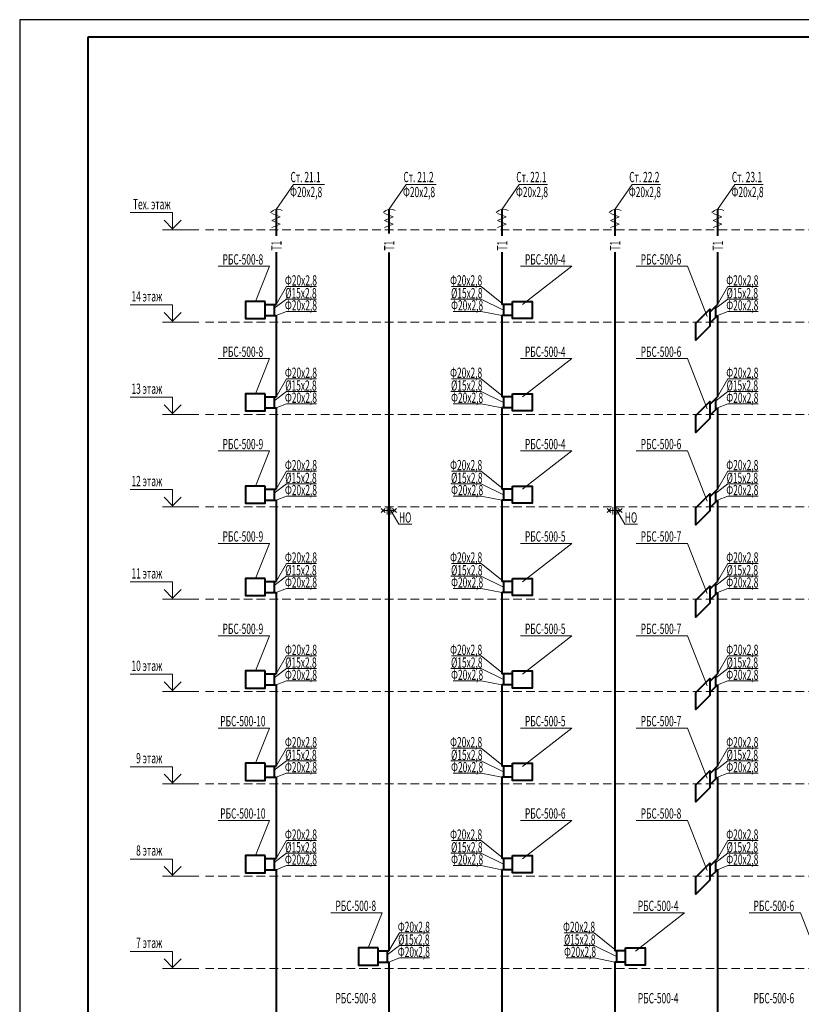
# Model space of a CAD drawing. Extents: x 48221031 to 50235895, y -2460404 to -2342774.
# Drawn here: x 49789294 to 49812137, y -2371561 to -2342774 of the extents above; entities that cross this region are included whole.
import ezdxf
from ezdxf.enums import TextEntityAlignment as Align

# ---------------------------------------------------------------- set-up
doc = ezdxf.new("R2010")
doc.units = 0
doc.header["$MEASUREMENT"] = 0
doc.linetypes.add('DASHED2', pattern=[0.375, 0.25, -0.125])
doc.layers.add('Изоляция', color=2, linetype='Continuous', lineweight=13)
doc.layers.add('Отопление', color=20, linetype='Continuous', lineweight=40)
doc.styles.add('1', font='isocpeur.ttf')

msp = doc.modelspace()

# ---------------------------------------------------------------- linework, layer by layer
for p, q in [((49873393.9, -2342774.4), (49789293.9, -2342774.4)), ((49789293.9, -2342774.4), (49789293.9, -2402174.4))]:
    msp.add_line(p, q)
at = {"lineweight": 40}
for p, q in [((49791293.9, -2401674.4), (49791293.9, -2343274.4)), ((49791293.9, -2343274.4), (49872893.9, -2343274.4))]:
    msp.add_line(p, q, dxfattribs=at)
at = {"layer": 'Изоляция'}
for points in [[(49796660.2, -2348438.1), (49796910.2, -2348542.1), (49796660.2, -2348646)], [(49796660.2, -2348646), (49796910.2, -2348749.9), (49796660.2, -2348853.8)], [(49799959.7, -2348438.1), (49800209.7, -2348542.1), (49799959.7, -2348646)], [(49799959.7, -2348646), (49800209.7, -2348749.9), (49799959.7, -2348853.8)], [(49803259.7, -2348438.1), (49803509.7, -2348542.1), (49803259.7, -2348646)], [(49803259.7, -2348646), (49803509.7, -2348749.9), (49803259.7, -2348853.8)], [(49806559.7, -2348438.1), (49806809.7, -2348542.1), (49806559.7, -2348646)], [(49806559.7, -2348646), (49806809.7, -2348749.9), (49806559.7, -2348853.8)], [(49809559.7, -2348438.1), (49809809.7, -2348542.1), (49809559.7, -2348646)], [(49809559.7, -2348646), (49809809.7, -2348749.9), (49809559.7, -2348853.8)]]:
    msp.add_lwpolyline(points, dxfattribs=at)
at = {"layer": 'Отопление', "color": 5, "lineweight": 20}
for p, q in [((49793764.1, -2348413.2), (49792522.5, -2348413.2)), ((49793764.1, -2348884.9), (49793514.1, -2348634.9)), ((49793764.1, -2348913.2), (49793764.1, -2348413.2)), ((49794014.1, -2348634.9), (49793764.1, -2348884.9)), ((49794532.2, -2348913.2), (49793464.1, -2348913.2)), ((49793764.1, -2351113.2), (49792522.5, -2351113.2)), ((49793764.1, -2351613.2), (49793764.1, -2351113.2)), ((49793764.1, -2351584.9), (49793514.1, -2351334.9)), ((49794014.1, -2351334.9), (49793764.1, -2351584.9)), ((49794532.2, -2351613.2), (49793464.1, -2351613.2)), ((49793764.1, -2353813.2), (49792522.5, -2353813.2)), ((49793764.1, -2354313.2), (49793764.1, -2353813.2)), ((49793764.1, -2354284.9), (49793514.1, -2354034.9)), ((49794014.1, -2354034.9), (49793764.1, -2354284.9)), ((49794532.2, -2354313.2), (49793464.1, -2354313.2)), ((49793764.1, -2356513.2), (49792522.5, -2356513.2)), ((49793764.1, -2357013.2), (49793764.1, -2356513.2)), ((49794532.2, -2357013.2), (49793464.1, -2357013.2)), ((49793764.1, -2356984.9), (49793514.1, -2356734.9)), ((49794014.1, -2356734.9), (49793764.1, -2356984.9)), ((49800377.8, -2357522.2), (49800142.2, -2357122.5)), ((49806977.8, -2357522.2), (49806742.2, -2357122.5)), ((49800377.8, -2357522.2), (49800753, -2357522.2)), ((49806977.8, -2357522.2), (49807353, -2357522.2)), ((49793764.1, -2359213.2), (49792522.5, -2359213.2)), ((49793764.1, -2359713.2), (49793764.1, -2359213.2)), ((49793764.1, -2359684.9), (49793514.1, -2359434.9)), ((49794014.1, -2359434.9), (49793764.1, -2359684.9)), ((49794532.2, -2359713.2), (49793464.1, -2359713.2)), ((49793764.1, -2361913.2), (49792522.5, -2361913.2)), ((49793764.1, -2362413.2), (49793764.1, -2361913.2)), ((49793764.1, -2362384.9), (49793514.1, -2362134.9)), ((49794014.1, -2362134.9), (49793764.1, -2362384.9)), ((49794532.2, -2362413.2), (49793464.1, -2362413.2)), ((49793764.1, -2364613.2), (49792522.5, -2364613.2)), ((49793764.1, -2365113.2), (49793764.1, -2364613.2)), ((49793764.1, -2365084.9), (49793514.1, -2364834.9)), ((49794014.1, -2364834.9), (49793764.1, -2365084.9)), ((49794532.2, -2365113.2), (49793464.1, -2365113.2)), ((49793764.1, -2367313.2), (49792522.5, -2367313.2)), ((49793764.1, -2367813.2), (49793764.1, -2367313.2)), ((49793764.1, -2367784.9), (49793514.1, -2367534.9)), ((49794014.1, -2367534.9), (49793764.1, -2367784.9)), ((49794532.2, -2367813.2), (49793464.1, -2367813.2)), ((49793764.1, -2370013.2), (49792522.5, -2370013.2)), ((49793764.1, -2370484.9), (49793514.1, -2370234.9)), ((49793764.1, -2370513.2), (49793764.1, -2370013.2)), ((49794014.1, -2370234.9), (49793764.1, -2370484.9)), ((49794532.2, -2370513.2), (49793464.1, -2370513.2))]:
    msp.add_line(p, q, dxfattribs=at)
at = {"layer": 'Отопление'}
for p, q in [((49796470.5, -2351101.3), (49796785.2, -2351101.3)), ((49803699.4, -2351101.3), (49803384.7, -2351101.3)), ((49809462.2, -2351323.8), (49809684.7, -2351101.3)), ((49796470.5, -2351424.7), (49796785.2, -2351424.7)), ((49803699.4, -2351424.7), (49803384.7, -2351424.7)), ((49809462.2, -2351647.2), (49809684.7, -2351424.7)), ((49796470.5, -2353801.3), (49796785.2, -2353801.3)), ((49803699.4, -2353801.3), (49803384.7, -2353801.3)), ((49809462.2, -2354023.8), (49809684.7, -2353801.3)), ((49796470.5, -2354124.7), (49796785.2, -2354124.7)), ((49803699.4, -2354124.7), (49803384.7, -2354124.7)), ((49809462.2, -2354347.2), (49809684.7, -2354124.7)), ((49796470.5, -2356501.3), (49796785.2, -2356501.3)), ((49803699.4, -2356501.3), (49803384.7, -2356501.3)), ((49809462.2, -2356723.8), (49809684.7, -2356501.3)), ((49796470.5, -2356824.7), (49796785.2, -2356824.7)), ((49803699.4, -2356824.7), (49803384.7, -2356824.7)), ((49809462.2, -2357047.2), (49809684.7, -2356824.7)), ((49796470.5, -2359201.3), (49796785.2, -2359201.3)), ((49803699.4, -2359201.3), (49803384.7, -2359201.3)), ((49809462.2, -2359423.8), (49809684.7, -2359201.3)), ((49796470.5, -2359524.7), (49796785.2, -2359524.7)), ((49803699.4, -2359524.7), (49803384.7, -2359524.7)), ((49809462.2, -2359747.2), (49809684.7, -2359524.7)), ((49796470.5, -2361901.3), (49796785.2, -2361901.3)), ((49803699.4, -2361901.3), (49803384.7, -2361901.3)), ((49809462.2, -2362123.8), (49809684.7, -2361901.3)), ((49796470.5, -2362224.7), (49796785.2, -2362224.7)), ((49803699.4, -2362224.7), (49803384.7, -2362224.7)), ((49809462.2, -2362447.2), (49809684.7, -2362224.7)), ((49796470.5, -2364601.3), (49796785.2, -2364601.3)), ((49803699.4, -2364601.3), (49803384.7, -2364601.3)), ((49809462.2, -2364823.8), (49809684.7, -2364601.3)), ((49796470.5, -2364924.7), (49796785.2, -2364924.7)), ((49803699.4, -2364924.7), (49803384.7, -2364924.7)), ((49809462.2, -2365147.2), (49809684.7, -2364924.7)), ((49796470.5, -2367301.3), (49796785.2, -2367301.3)), ((49803699.4, -2367301.3), (49803384.7, -2367301.3)), ((49809462.2, -2367523.8), (49809684.7, -2367301.3)), ((49796470.5, -2367624.7), (49796785.2, -2367624.7)), ((49803699.4, -2367624.7), (49803384.7, -2367624.7)), ((49809462.2, -2367847.2), (49809684.7, -2367624.7)), ((49799770, -2370001.3), (49800084.7, -2370001.3)), ((49806999.4, -2370001.3), (49806684.7, -2370001.3)), ((49799770, -2370324.7), (49800084.7, -2370324.7)), ((49806999.4, -2370324.7), (49806684.7, -2370324.7)), ((49806684.7, -2370513.2), (49806684.7, -2372701.3))]:
    msp.add_line(p, q, dxfattribs=at)
at = {"layer": 'Отопление', "lineweight": 13, "ltscale": 0.2}
for p, q in [((49799859.4, -2357065.5), (49799973.3, -2357179.4)), ((49799973.3, -2357065.5), (49799859.4, -2357179.4)), ((49800245.7, -2357122.5), (49799916.4, -2357122.5)), ((49800033.2, -2357030.4), (49800033.2, -2357237.2)), ((49800142.2, -2357029.9), (49800142.2, -2357237.2)), ((49800302.6, -2357065.5), (49800188.8, -2357179.4)), ((49800188.8, -2357065.5), (49800302.6, -2357179.4)), ((49806459.4, -2357065.5), (49806573.3, -2357179.4)), ((49806573.3, -2357065.5), (49806459.4, -2357179.4)), ((49806845.7, -2357122.5), (49806516.4, -2357122.5)), ((49806633.2, -2357030.4), (49806633.2, -2357237.2)), ((49806742.2, -2357029.9), (49806742.2, -2357237.2)), ((49806902.6, -2357065.5), (49806788.8, -2357179.4)), ((49806788.8, -2357065.5), (49806902.6, -2357179.4))]:
    msp.add_line(p, q, dxfattribs=at)
at = {"layer": 'Отопление', "color": 5, "lineweight": 20}
for points in [[(49796785.2, -2348322.9), (49797294, -2347589.3), (49798206, -2347589.3)], [(49800084.7, -2348322.9), (49800593.5, -2347589.3), (49801468, -2347589.3)], [(49803384.7, -2348322.9), (49803893.5, -2347589.3), (49804720.1, -2347589.3)], [(49806684.7, -2348322.9), (49807193.5, -2347589.3), (49808020.1, -2347589.3)], [(49809684.7, -2348322.9), (49810193.5, -2347589.3), (49811020.1, -2347589.3)], [(49796182.5, -2351012.8), (49796591.2, -2349983.7), (49795090.8, -2349983.7)], [(49803987.4, -2351104.7), (49805427.7, -2349983.7), (49803927.3, -2349983.7)], [(49809384.3, -2351453), (49808809.6, -2349983.7), (49807309.2, -2349983.7)], [(49796785.2, -2351101.3), (49797091.2, -2350571.6), (49797972.2, -2350571.6)], [(49803384.7, -2351060.3), (49802780.2, -2350571.6), (49801909, -2350571.6)], [(49809684.7, -2351101.3), (49809990.7, -2350571.6), (49810871.7, -2350571.6)], [(49796735.2, -2351213), (49797091.2, -2350944.5), (49797972.2, -2350944.5)], [(49803434.7, -2351263), (49802780.2, -2350944.5), (49801896.7, -2350944.5)], [(49809634.7, -2351213), (49809990.7, -2350944.5), (49810871.7, -2350944.5)], [(49796785.2, -2351424.7), (49797091.2, -2351301.5), (49797972.2, -2351301.5)], [(49803384.7, -2351424.7), (49802780.2, -2351301.5), (49801961.3, -2351301.5)], [(49809684.7, -2351424.7), (49809990.7, -2351301.5), (49810871.7, -2351301.5)], [(49796182.5, -2353712.8), (49796591.2, -2352683.7), (49795090.8, -2352683.7)], [(49803987.4, -2353804.7), (49805427.7, -2352683.7), (49803927.3, -2352683.7)], [(49809384.3, -2354153), (49808809.6, -2352683.7), (49807309.2, -2352683.7)], [(49796785.2, -2353801.3), (49797091.2, -2353271.6), (49797972.2, -2353271.6)], [(49803384.7, -2353760.3), (49802780.2, -2353271.6), (49801909, -2353271.6)], [(49809684.7, -2353801.3), (49809990.7, -2353271.6), (49810871.7, -2353271.6)], [(49796735.2, -2353913), (49797091.2, -2353644.5), (49797972.2, -2353644.5)], [(49803434.7, -2353963), (49802780.2, -2353644.5), (49801896.7, -2353644.5)], [(49809634.7, -2353913), (49809990.7, -2353644.5), (49810871.7, -2353644.5)], [(49796785.2, -2354124.7), (49797091.2, -2354001.5), (49797972.2, -2354001.5)], [(49803384.7, -2354124.7), (49802780.2, -2354001.5), (49801961.3, -2354001.5)], [(49809684.7, -2354124.7), (49809990.7, -2354001.5), (49810871.7, -2354001.5)], [(49796182.5, -2356412.8), (49796591.2, -2355383.7), (49795090.8, -2355383.7)], [(49803987.4, -2356504.7), (49805427.7, -2355383.7), (49803927.3, -2355383.7)], [(49809384.3, -2356853), (49808809.6, -2355383.7), (49807309.2, -2355383.7)], [(49796785.2, -2356501.3), (49797091.2, -2355971.6), (49797972.2, -2355971.6)], [(49803384.7, -2356460.3), (49802780.2, -2355971.6), (49801909, -2355971.6)], [(49809684.7, -2356501.3), (49809990.7, -2355971.6), (49810871.7, -2355971.6)], [(49796735.2, -2356613), (49797091.2, -2356344.5), (49797972.2, -2356344.5)], [(49803434.7, -2356663), (49802780.2, -2356344.5), (49801896.7, -2356344.5)], [(49809634.7, -2356613), (49809990.7, -2356344.5), (49810871.7, -2356344.5)], [(49796785.2, -2356824.7), (49797091.2, -2356701.5), (49797972.2, -2356701.5)], [(49803384.7, -2356824.7), (49802780.2, -2356701.5), (49801961.3, -2356701.5)], [(49809684.7, -2356824.7), (49809990.7, -2356701.5), (49810871.7, -2356701.5)], [(49796182.5, -2359112.8), (49796591.2, -2358083.7), (49795090.8, -2358083.7)], [(49803987.4, -2359204.7), (49805427.7, -2358083.7), (49803927.3, -2358083.7)], [(49809384.3, -2359553), (49808809.6, -2358083.7), (49807309.2, -2358083.7)], [(49796785.2, -2359201.3), (49797091.2, -2358671.6), (49797972.2, -2358671.6)], [(49803384.7, -2359160.3), (49802780.2, -2358671.6), (49801909, -2358671.6)], [(49809684.7, -2359201.3), (49809990.7, -2358671.6), (49810871.7, -2358671.6)], [(49796735.2, -2359313), (49797091.2, -2359044.5), (49797972.2, -2359044.5)], [(49803434.7, -2359363), (49802780.2, -2359044.5), (49801896.7, -2359044.5)], [(49809634.7, -2359313), (49809990.7, -2359044.5), (49810871.7, -2359044.5)], [(49796785.2, -2359524.7), (49797091.2, -2359401.5), (49797972.2, -2359401.5)], [(49803384.7, -2359524.7), (49802780.2, -2359401.5), (49801961.3, -2359401.5)], [(49809684.7, -2359524.7), (49809990.7, -2359401.5), (49810871.7, -2359401.5)], [(49796182.5, -2361812.8), (49796591.2, -2360783.7), (49795090.8, -2360783.7)], [(49803987.4, -2361904.7), (49805427.7, -2360783.7), (49803927.3, -2360783.7)], [(49809384.3, -2362253), (49808809.6, -2360783.7), (49807309.2, -2360783.7)], [(49796785.2, -2361901.3), (49797091.2, -2361371.6), (49797972.2, -2361371.6)], [(49803384.7, -2361860.3), (49802780.2, -2361371.6), (49801909, -2361371.6)], [(49809684.7, -2361901.3), (49809990.7, -2361371.6), (49810871.7, -2361371.6)], [(49796735.2, -2362013), (49797091.2, -2361744.5), (49797972.2, -2361744.5)], [(49803434.7, -2362063), (49802780.2, -2361744.5), (49801896.7, -2361744.5)], [(49809634.7, -2362013), (49809990.7, -2361744.5), (49810871.7, -2361744.5)], [(49796785.2, -2362224.7), (49797091.2, -2362101.5), (49797972.2, -2362101.5)], [(49803384.7, -2362224.7), (49802780.2, -2362101.5), (49801961.3, -2362101.5)], [(49809684.7, -2362224.7), (49809990.7, -2362101.5), (49810871.7, -2362101.5)], [(49796182.5, -2364512.8), (49796591.2, -2363483.7), (49795090.8, -2363483.7)], [(49803987.4, -2364604.7), (49805427.7, -2363483.7), (49803927.3, -2363483.7)], [(49809384.3, -2364953), (49808809.6, -2363483.7), (49807309.2, -2363483.7)], [(49796785.2, -2364601.3), (49797091.2, -2364071.6), (49797972.2, -2364071.6)], [(49803384.7, -2364560.3), (49802780.2, -2364071.6), (49801909, -2364071.6)], [(49809684.7, -2364601.3), (49809990.7, -2364071.6), (49810871.7, -2364071.6)], [(49796735.2, -2364713), (49797091.2, -2364444.5), (49797972.2, -2364444.5)], [(49803434.7, -2364763), (49802780.2, -2364444.5), (49801896.7, -2364444.5)], [(49809634.7, -2364713), (49809990.7, -2364444.5), (49810871.7, -2364444.5)], [(49796785.2, -2364924.7), (49797091.2, -2364801.5), (49797972.2, -2364801.5)], [(49803384.7, -2364924.7), (49802780.2, -2364801.5), (49801961.3, -2364801.5)], [(49809684.7, -2364924.7), (49809990.7, -2364801.5), (49810871.7, -2364801.5)], [(49796182.5, -2367212.8), (49796591.2, -2366183.7), (49795090.8, -2366183.7)], [(49803987.4, -2367304.7), (49805427.7, -2366183.7), (49803927.3, -2366183.7)], [(49809384.3, -2367653), (49808809.6, -2366183.7), (49807309.2, -2366183.7)], [(49796785.2, -2367301.3), (49797091.2, -2366771.6), (49797972.2, -2366771.6)], [(49803384.7, -2367260.3), (49802780.2, -2366771.6), (49801909, -2366771.6)], [(49809684.7, -2367301.3), (49809990.7, -2366771.6), (49810871.7, -2366771.6)], [(49796735.2, -2367413), (49797091.2, -2367144.5), (49797972.2, -2367144.5)], [(49803434.7, -2367463), (49802780.2, -2367144.5), (49801896.7, -2367144.5)], [(49809634.7, -2367413), (49809990.7, -2367144.5), (49810871.7, -2367144.5)], [(49803384.7, -2367624.7), (49802780.2, -2367501.5), (49801961.3, -2367501.5)], [(49809684.7, -2367624.7), (49809990.7, -2367501.5), (49810871.7, -2367501.5)], [(49799482, -2369912.8), (49799890.7, -2368883.7), (49798390.3, -2368883.7)], [(49807287.4, -2370004.7), (49808727.7, -2368883.7), (49807227.3, -2368883.7)], [(49812684.3, -2370353), (49812109.6, -2368883.7), (49810609.2, -2368883.7)], [(49800084.7, -2370001.3), (49800390.7, -2369471.6), (49801271.7, -2369471.6)], [(49806684.7, -2369960.3), (49806080.2, -2369471.6), (49805209, -2369471.6)], [(49800034.7, -2370113), (49800390.7, -2369844.5), (49801271.7, -2369844.5)], [(49806734.7, -2370163), (49806080.2, -2369844.5), (49805196.7, -2369844.5)], [(49806684.7, -2370324.7), (49806080.2, -2370201.5), (49805261.3, -2370201.5)]]:
    msp.add_lwpolyline(points, dxfattribs=at)
at = {"layer": 'Отопление'}
for points in [[(49796785.2, -2348322.9), (49796785.2, -2349091.8)], [(49800084.7, -2348322.9), (49800084.7, -2349026.8)], [(49803384.7, -2348322.9), (49803384.7, -2349091.8)], [(49806684.7, -2348322.9), (49806684.7, -2349091.8)], [(49809684.7, -2348322.9), (49809684.7, -2349091.8)], [(49796785.2, -2349568.8), (49796785.2, -2351101.3)], [(49800084.7, -2349578.4), (49800084.7, -2370001.3)], [(49803384.7, -2349568.8), (49803384.7, -2351101.3)], [(49806684.7, -2349568.8), (49806684.7, -2370001.3)], [(49809684.7, -2349568.8), (49809684.7, -2351101.3)], [(49796735.2, -2351101.3), (49796735.2, -2351424.7)], [(49803434.7, -2351101.3), (49803434.7, -2351424.7)], [(49809634.7, -2351474.7), (49809634.7, -2351151.3)], [(49796785.2, -2351424.7), (49796785.2, -2353801.3)], [(49803384.7, -2351424.7), (49803384.7, -2353801.3)], [(49809684.7, -2351424.7), (49809684.7, -2353801.3)], [(49796735.2, -2353801.3), (49796735.2, -2354124.7)], [(49803434.7, -2353801.3), (49803434.7, -2354124.7)], [(49809634.7, -2354174.7), (49809634.7, -2353851.3)], [(49796785.2, -2354124.7), (49796785.2, -2356501.3)], [(49803384.7, -2354124.7), (49803384.7, -2354313.2)], [(49803384.7, -2354124.7), (49803384.7, -2356501.3)], [(49809684.7, -2354124.7), (49809684.7, -2356501.3)], [(49796735.2, -2356501.3), (49796735.2, -2356824.7)], [(49803434.7, -2356501.3), (49803434.7, -2356824.7)], [(49809634.7, -2356874.7), (49809634.7, -2356551.3)], [(49796785.2, -2356824.7), (49796785.2, -2359201.3)], [(49803384.7, -2356824.7), (49803384.7, -2357013.2)], [(49803384.7, -2356824.7), (49803384.7, -2359201.3)], [(49809684.7, -2356824.7), (49809684.7, -2359201.3)], [(49796735.2, -2359201.3), (49796735.2, -2359524.7)], [(49803434.7, -2359201.3), (49803434.7, -2359524.7)], [(49809634.7, -2359574.7), (49809634.7, -2359251.3)], [(49796785.2, -2359524.7), (49796785.2, -2361901.3)], [(49803384.7, -2359524.7), (49803384.7, -2359713.2)], [(49803384.7, -2359524.7), (49803384.7, -2361901.3)], [(49809684.7, -2359524.7), (49809684.7, -2361901.3)], [(49796735.2, -2361901.3), (49796735.2, -2362224.7)], [(49803434.7, -2361901.3), (49803434.7, -2362224.7)], [(49809634.7, -2362274.7), (49809634.7, -2361951.3)], [(49796785.2, -2362224.7), (49796785.2, -2364601.3)], [(49803384.7, -2362224.7), (49803384.7, -2362413.2)], [(49803384.7, -2362224.7), (49803384.7, -2364601.3)], [(49809684.7, -2362224.7), (49809684.7, -2364601.3)], [(49796735.2, -2364601.3), (49796735.2, -2364924.7)], [(49803434.7, -2364601.3), (49803434.7, -2364924.7)], [(49809634.7, -2364974.7), (49809634.7, -2364651.3)], [(49796785.2, -2364924.7), (49796785.2, -2367301.3)], [(49803384.7, -2364924.7), (49803384.7, -2365113.2)], [(49803384.7, -2364924.7), (49803384.7, -2367301.3)], [(49809684.7, -2364924.7), (49809684.7, -2367301.3)], [(49796735.2, -2367301.3), (49796735.2, -2367624.7)], [(49803434.7, -2367301.3), (49803434.7, -2367624.7)], [(49809634.7, -2367674.7), (49809634.7, -2367351.3)], [(49796785.2, -2367624.7), (49796785.2, -2367624.7), (49796785.2, -2386941.6)], [(49803384.7, -2367624.7), (49803384.7, -2367813.2)], [(49809684.7, -2367624.7), (49809684.7, -2367624.7), (49809684.7, -2386941.6)], [(49803384.7, -2367813.2), (49803384.7, -2367813.2), (49803384.7, -2386941.6)], [(49800034.7, -2370001.3), (49800034.7, -2370324.7)], [(49806734.7, -2370001.3), (49806734.7, -2370324.7)], [(49800084.7, -2370324.7), (49800084.7, -2372701.3)], [(49806684.7, -2370324.7), (49806684.7, -2370513.2)]]:
    msp.add_lwpolyline(points, dxfattribs=at)
at = {"layer": 'Отопление', "color": 2, "linetype": 'DASHED2', "lineweight": 13, "ltscale": 1000}
for points in [[(49794719.2, -2348913.2), (49861796.4, -2348913.2)], [(49794719.2, -2351613.2), (49861796.4, -2351613.2)], [(49794719.2, -2354313.2), (49861796.4, -2354313.2)], [(49794719.2, -2357013.2), (49861796.4, -2357013.2)], [(49794719.2, -2359713.2), (49861796.4, -2359713.2)], [(49794719.2, -2362413.2), (49861796.4, -2362413.2)], [(49794719.2, -2365113.2), (49861796.4, -2365113.2)], [(49794719.2, -2367813.2), (49861796.4, -2367813.2)], [(49794719.2, -2370513.2), (49861796.4, -2370513.2)]]:
    msp.add_lwpolyline(points, dxfattribs=at)
at = {"layer": 'Отопление'}
for points in [[(49796470.5, -2351012.8), (49795894.5, -2351012.8), (49795894.5, -2351513.2), (49796470.5, -2351513.2)], [(49803699.4, -2351012.8), (49804275.4, -2351012.8), (49804275.4, -2351513.2), (49803699.4, -2351513.2)], [(49809462.2, -2351735.7), (49809054.9, -2352143), (49809054.9, -2351642.6), (49809462.2, -2351235.3)], [(49796470.5, -2353712.8), (49795894.5, -2353712.8), (49795894.5, -2354213.2), (49796470.5, -2354213.2)], [(49803699.4, -2353712.8), (49804275.4, -2353712.8), (49804275.4, -2354213.2), (49803699.4, -2354213.2)], [(49809462.2, -2354435.7), (49809054.9, -2354843), (49809054.9, -2354342.6), (49809462.2, -2353935.3)], [(49796470.5, -2356412.8), (49795894.5, -2356412.8), (49795894.5, -2356913.2), (49796470.5, -2356913.2)], [(49803699.4, -2356412.8), (49804275.4, -2356412.8), (49804275.4, -2356913.2), (49803699.4, -2356913.2)], [(49809462.2, -2357135.7), (49809054.9, -2357543), (49809054.9, -2357042.6), (49809462.2, -2356635.3)], [(49796470.5, -2359112.8), (49795894.5, -2359112.8), (49795894.5, -2359613.2), (49796470.5, -2359613.2)], [(49803699.4, -2359112.8), (49804275.4, -2359112.8), (49804275.4, -2359613.2), (49803699.4, -2359613.2)], [(49809462.2, -2359835.7), (49809054.9, -2360243), (49809054.9, -2359742.6), (49809462.2, -2359335.3)], [(49796470.5, -2361812.8), (49795894.5, -2361812.8), (49795894.5, -2362313.2), (49796470.5, -2362313.2)], [(49803699.4, -2361812.8), (49804275.4, -2361812.8), (49804275.4, -2362313.2), (49803699.4, -2362313.2)], [(49809462.2, -2362535.7), (49809054.9, -2362943), (49809054.9, -2362442.6), (49809462.2, -2362035.3)], [(49796470.5, -2364512.8), (49795894.5, -2364512.8), (49795894.5, -2365013.2), (49796470.5, -2365013.2)], [(49803699.4, -2364512.8), (49804275.4, -2364512.8), (49804275.4, -2365013.2), (49803699.4, -2365013.2)], [(49809462.2, -2365235.7), (49809054.9, -2365643), (49809054.9, -2365142.6), (49809462.2, -2364735.3)], [(49796470.5, -2367212.8), (49795894.5, -2367212.8), (49795894.5, -2367713.2), (49796470.5, -2367713.2)], [(49803699.4, -2367212.8), (49804275.4, -2367212.8), (49804275.4, -2367713.2), (49803699.4, -2367713.2)], [(49809462.2, -2367935.7), (49809054.9, -2368343), (49809054.9, -2367842.6), (49809462.2, -2367435.3)], [(49799770, -2369912.8), (49799194, -2369912.8), (49799194, -2370413.2), (49799770, -2370413.2)], [(49806999.4, -2369912.8), (49807575.4, -2369912.8), (49807575.4, -2370413.2), (49806999.4, -2370413.2)]]:
    msp.add_lwpolyline(points, close=True, dxfattribs=at)
at = {"layer": 'Отопление', "color": 5, "lineweight": 13}
for points in [[(49796785.2, -2367624.7), (49797091.2, -2367501.5), (49797972.2, -2367501.5)], [(49800084.7, -2370324.7), (49800390.7, -2370201.5), (49801271.7, -2370201.5)]]:
    msp.add_lwpolyline(points, dxfattribs=at)
at = {"layer": 'Отопление', "lineweight": 13}
for centre in [(49796834.8, -2348600.7), (49800134.3, -2348600.7), (49803434.3, -2348600.7), (49806734.3, -2348600.7), (49809734.3, -2348600.7)]:
    msp.add_arc(centre, 282.2, 61.71135, 138.52958, dxfattribs=at)

# ---------------------------------------------------------------- texts
at = {"layer": 'Отопление', "color": 5, "lineweight": 20, "style": '1', "width": 0.6}
for s, p in [('Ст. 21.1', (49797649.2, -2347524.7)), ('Ст. 21.2', (49800948.7, -2347524.7)), ('Ст. 22.1', (49804248.7, -2347524.7)), ('Ст. 22.2', (49807548.7, -2347524.7)), ('Ст. 23.1', (49810548.7, -2347524.7)), ('РБС-500-8', (49795817.2, -2349932.2)), ('РБС-500-4', (49804653.7, -2349932.2)), ('РБС-500-6', (49808035.6, -2349932.2)), ('Ф20х2,8', (49797513.7, -2350546.5)), ('Ф20х2,8', (49802341.9, -2350546.5)), ('Ф20х2,8', (49810413.2, -2350546.5)), ('%%C15х2,8', (49797513.7, -2350919.4)), ('%%C15х2,8', (49802360.5, -2350919.4)), ('%%C15х2,8', (49810413.2, -2350919.4)), ('Ф20х2,8', (49797513.7, -2351276.4)), ('Ф20х2,8', (49802370.7, -2351276.4)), ('Ф20х2,8', (49810413.2, -2351276.4)), ('РБС-500-8', (49795817.2, -2352632.2)), ('РБС-500-4', (49804653.7, -2352632.2)), ('РБС-500-6', (49808035.6, -2352632.2)), ('Ф20х2,8', (49797513.7, -2353246.5)), ('Ф20х2,8', (49802341.9, -2353246.5)), ('Ф20х2,8', (49810413.2, -2353246.5)), ('%%C15х2,8', (49797513.7, -2353619.4)), ('%%C15х2,8', (49802360.5, -2353619.4)), ('%%C15х2,8', (49810413.2, -2353619.4)), ('Ф20х2,8', (49797513.7, -2353976.4)), ('Ф20х2,8', (49802370.7, -2353976.4)), ('Ф20х2,8', (49810413.2, -2353976.4)), ('РБС-500-9', (49795817.2, -2355332.2)), ('РБС-500-4', (49804653.7, -2355332.2)), ('РБС-500-6', (49808035.6, -2355332.2)), ('Ф20х2,8', (49797513.7, -2355946.5)), ('Ф20х2,8', (49802341.9, -2355946.5)), ('Ф20х2,8', (49810413.2, -2355946.5)), ('%%C15х2,8', (49797513.7, -2356319.4)), ('%%C15х2,8', (49802360.5, -2356319.4)), ('%%C15х2,8', (49810413.2, -2356319.4)), ('Ф20х2,8', (49797513.7, -2356676.4)), ('Ф20х2,8', (49802370.7, -2356676.4)), ('Ф20х2,8', (49810413.2, -2356676.4)), ('РБС-500-9', (49795817.2, -2358032.2)), ('РБС-500-5', (49804653.7, -2358032.2)), ('РБС-500-7', (49808035.6, -2358032.2)), ('Ф20х2,8', (49797513.7, -2358646.5)), ('Ф20х2,8', (49802341.9, -2358646.5)), ('Ф20х2,8', (49810413.2, -2358646.5)), ('%%C15х2,8', (49797513.7, -2359019.4)), ('%%C15х2,8', (49802360.5, -2359019.4)), ('%%C15х2,8', (49810413.2, -2359019.4)), ('Ф20х2,8', (49797513.7, -2359376.4)), ('Ф20х2,8', (49802370.7, -2359376.4)), ('Ф20х2,8', (49810413.2, -2359376.4)), ('РБС-500-9', (49795817.2, -2360732.2)), ('РБС-500-5', (49804653.7, -2360732.2)), ('РБС-500-7', (49808035.6, -2360732.2)), ('Ф20х2,8', (49797513.7, -2361346.5)), ('Ф20х2,8', (49802341.9, -2361346.5)), ('Ф20х2,8', (49810413.2, -2361346.5)), ('%%C15х2,8', (49797513.7, -2361719.4)), ('%%C15х2,8', (49802360.5, -2361719.4)), ('%%C15х2,8', (49810413.2, -2361719.4)), ('Ф20х2,8', (49797513.7, -2362076.4)), ('Ф20х2,8', (49802370.7, -2362076.4)), ('Ф20х2,8', (49810413.2, -2362076.4)), ('РБС-500-10', (49795817.2, -2363432.2)), ('РБС-500-5', (49804653.7, -2363432.2)), ('РБС-500-7', (49808035.6, -2363432.2)), ('Ф20х2,8', (49797513.7, -2364046.5)), ('Ф20х2,8', (49802341.9, -2364046.5)), ('Ф20х2,8', (49810413.2, -2364046.5)), ('%%C15х2,8', (49797513.7, -2364419.4)), ('%%C15х2,8', (49802360.5, -2364419.4)), ('%%C15х2,8', (49810413.2, -2364419.4)), ('Ф20х2,8', (49797513.7, -2364776.4)), ('Ф20х2,8', (49802370.7, -2364776.4)), ('Ф20х2,8', (49810413.2, -2364776.4)), ('РБС-500-10', (49795817.2, -2366132.2)), ('РБС-500-6', (49804653.7, -2366132.2)), ('РБС-500-8', (49808035.6, -2366132.2)), ('Ф20х2,8', (49797513.7, -2366746.5)), ('Ф20х2,8', (49802341.9, -2366746.5)), ('Ф20х2,8', (49810413.2, -2366746.5)), ('%%C15х2,8', (49797513.7, -2367119.4)), ('%%C15х2,8', (49802360.5, -2367119.4)), ('%%C15х2,8', (49810413.2, -2367119.4)), ('Ф20х2,8', (49797513.7, -2367476.4)), ('Ф20х2,8', (49802370.7, -2367476.4)), ('Ф20х2,8', (49810413.2, -2367476.4)), ('РБС-500-8', (49799116.7, -2368832.2)), ('РБС-500-4', (49807953.7, -2368832.2)), ('РБС-500-6', (49811335.6, -2368832.2)), ('Ф20х2,8', (49800813.2, -2369446.5)), ('Ф20х2,8', (49805641.9, -2369446.5)), ('%%C15х2,8', (49800813.2, -2369819.4)), ('%%C15х2,8', (49805660.5, -2369819.4)), ('Ф20х2,8', (49800813.2, -2370176.4)), ('Ф20х2,8', (49805670.7, -2370176.4)), ('РБС-500-8', (49799116.7, -2371532.2)), ('РБС-500-4', (49807953.7, -2371532.2)), ('РБС-500-6', (49811335.6, -2371532.2))]:
    msp.add_text(s, height=300, dxfattribs=at).set_placement(p, align=Align.CENTER)
for p in [(49797197.4, -2347962.6), (49800496.9, -2347962.6), (49803796.9, -2347962.6), (49807096.9, -2347962.6), (49810096.9, -2347962.6)]:
    msp.add_text('Ф20х2,8', height=300, dxfattribs=at).set_placement(p)
for s, p in [('Тех. этаж', (49793708.6, -2348317.7)), ('14 этаж', (49793464.1, -2351013.2)), ('13 этаж', (49793464.1, -2353713.2)), ('12 этаж', (49793464.1, -2356413.2)), ('НО', (49800739.9, -2357477.9)), ('НО', (49807339.9, -2357477.9)), ('11 этаж', (49793464.1, -2359113.2)), ('10 этаж', (49793464.1, -2361813.2)), ('9 этаж', (49793464.1, -2364513.2)), ('8 этаж', (49793464.1, -2367213.2)), ('7 этаж', (49793464.1, -2369913.2))]:
    msp.add_text(s, height=300, dxfattribs=at).set_placement(p, align=Align.RIGHT)
for p in [(49796945.8, -2349380.1), (49800245.3, -2349380.1), (49803545.3, -2349380.1), (49806845.3, -2349380.1), (49809845.3, -2349380.1)]:
    msp.add_text('Т1', height=300, rotation=90, dxfattribs=at).set_placement(p, align=Align.CENTER)

doc.saveas('drawing.dxf')
